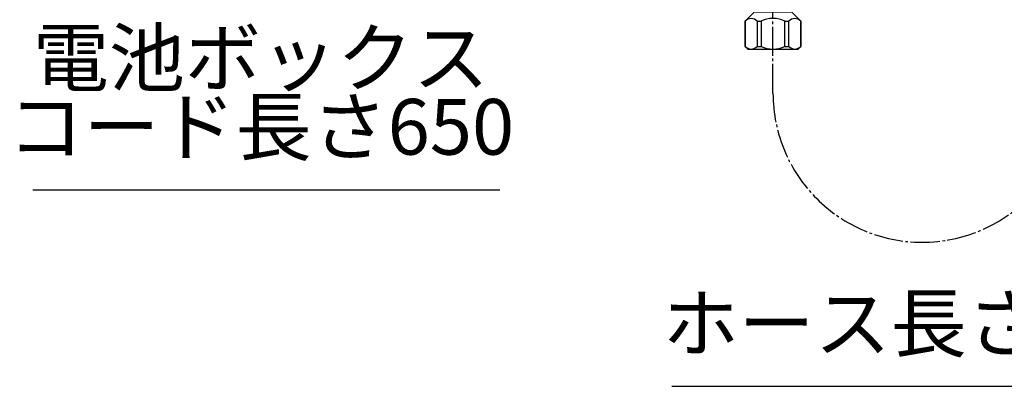
# Model space of a CAD drawing. Units: millimetres. Extents: x 0 to 1334, y 0 to 1782.
# Drawn here: x 675 to 1047, y 399 to 537 of the extents above; entities that cross this region are included whole.
import ezdxf

# ---------------------------------------------------------------- set-up
doc = ezdxf.new("R2010")
doc.units = ezdxf.units.MM
doc.linetypes.add('DASH_CENTER', pattern=[14, 11, -1, 1, -1])
doc.layers.add('1', color=7, linetype='Continuous')
doc.styles.add('CONVERTER_13', font='MS Mincho.ttf', dxfattribs={"width": 0.89})

# ---------------------------------------------------------------- blocks, each defined once
blk = doc.blocks.new('33-464-C2', base_point=(1782.32, 567.61))
at = {"layer": '1', "color": 2, "linetype": 'DASH_CENTER'}
blk.add_line((959.4, 540.2), (959.4, 552.2), dxfattribs=at)
at = {"layer": '1', "color": 7, "linetype": 'Continuous'}
for p, q in [((948.9, 536.7), (952.4, 540.2)), ((952.4, 540.2), (952.4, 541.2)), ((952.4, 540.2), (959.4, 540.2)), ((959.4, 540.2), (966.4, 540.2)), ((966.4, 541.2), (966.4, 540.2)), ((966.4, 540.2), (969.9, 536.7)), ((948.9, 527.2), (948.9, 536.7)), ((948.94, 536.7), (948.94, 527.2)), ((953.41, 536.7), (953.41, 527.2)), ((953.41, 536.7), (954.93, 536.7)), ((954.93, 536.7), (954.93, 527.2)), ((963.87, 527.2), (963.87, 536.7)), ((963.87, 536.7), (965.39, 536.7)), ((965.39, 527.2), (965.39, 536.7)), ((969.86, 527.2), (969.86, 536.7)), ((969.9, 536.7), (969.9, 527.2)), ((948.94, 532.2), (948.9, 532.2)), ((948.9, 527.2), (949.9, 526.2)), ((953.41, 527.2), (954.93, 527.2)), ((963.87, 527.2), (965.39, 527.2)), ((968.9, 526.2), (969.9, 527.2)), ((949.9, 526.2), (959.4, 526.2)), ((959.4, 526.2), (968.9, 526.2))]:
    blk.add_line(p, q, dxfattribs=at)
for centre, radius, start, end in [((951.17, 534.7), 3, 41.8103, 138.1897), ((959.4, 527.2), 10.5, 64.7912, 115.2088), ((967.63, 534.7), 3, 41.8103, 138.1897), ((951.17, 529.2), 3, 221.7677, 318.2323), ((959.4, 536.7), 10.5, 244.7912, 270), ((959.4, 536.7), 10.5, 270, 295.2088), ((967.63, 529.2), 3, 221.7677, 318.2323)]:
    blk.add_arc(centre, radius, start, end, dxfattribs=at)

msp = doc.modelspace()

# ---------------------------------------------------------------- linework, layer by layer
at = {"layer": '1', "color": 2, "linetype": 'DASH_CENTER'}
msp.add_line((959.4, 509.599), (959.4, 562.099), dxfattribs=at)
at = {"layer": '1', "color": 2, "linetype": 'Continuous'}
for p, q in [((680.38, 473.158), (856.38, 473.158)), ((921.229, 399.094), (1121.229, 399.094))]:
    msp.add_line(p, q, dxfattribs=at)
at = {"layer": '1', "color": 2, "linetype": 'DASH_CENTER'}
msp.add_arc((1015.65, 509.599), 56.25, 180, 0, dxfattribs=at)

# ---------------------------------------------------------------- block references
at = {"layer": '1'}
msp.add_blockref('33-464-C2', (1782.325, 567.608), dxfattribs=at)

# ---------------------------------------------------------------- texts
at = {"layer": '1', "color": 7, "char_height": 21, "attachment_point": 5, "line_spacing_factor": 0.545455, "style": 'CONVERTER_13'}
for s, insert in [('電池ボックス', (766.38, 520.158)), ('コード長さ650', (766.38, 494.158)), ('ホース長さ1430', (1021.229, 420.094))]:
    msp.add_mtext(s, dxfattribs=dict(at, insert=insert))

doc.saveas('drawing.dxf')
